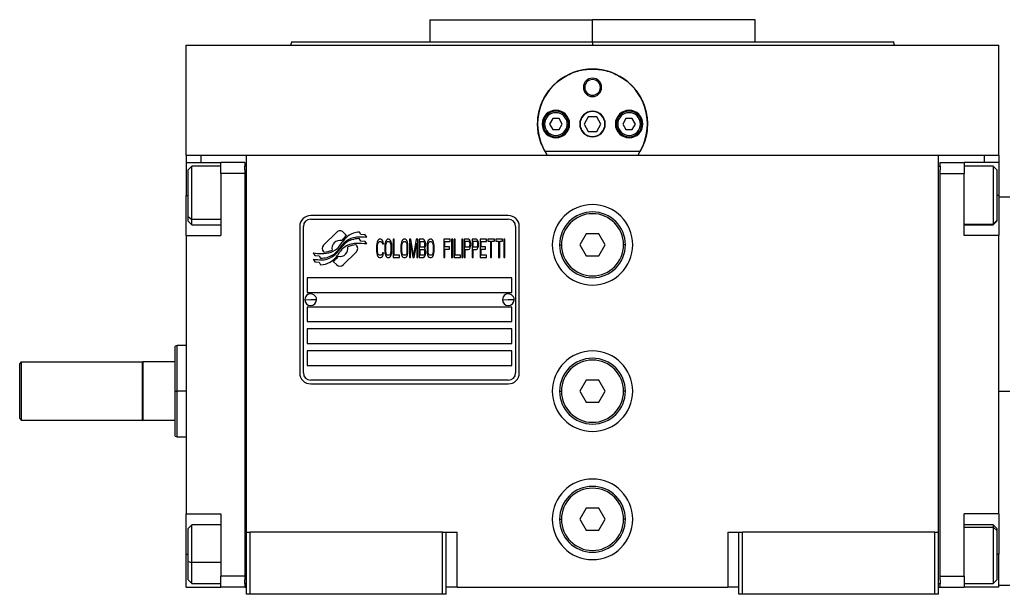
# Model space of a CAD drawing. Units: millimetres. Extents: x 234 to 2465, y 261 to 1629.
# Drawn here: x 811 to 1080, y 902 to 1059 of the extents above; entities that cross this region are included whole.
import ezdxf

# ---------------------------------------------------------------- set-up
doc = ezdxf.new("R2010")
doc.units = ezdxf.units.MM

msp = doc.modelspace()

# ---------------------------------------------------------------- linework, layer by layer
at = {"color": 7, "linetype": 'Continuous', "lineweight": 25}
for p, q in [((922.85, 1058.52), (922.85, 1052.52)), ((922.85, 1058.52), (967.3, 1058.52)), ((967.3, 1052.52), (967.3, 1058.52)), ((1011.75, 1058.52), (967.3, 1058.52)), ((1011.75, 1052.52), (1011.75, 1058.52)), ((885.12, 1052.54), (884.75, 1051.52)), ((967.3, 1052.52), (967.3, 1051.52)), ((1049.85, 1051.52), (1049.49, 1052.54)), ((856.3, 1021.52), (856.3, 1051.52)), ((856.3, 1051.52), (1078.3, 1051.52)), ((884.75, 1051.54), (884.75, 1051.52)), ((1049.85, 1051.52), (1049.85, 1051.54)), ((1078.3, 1021.52), (1078.3, 1051.52)), ((964.8, 1040.02), (965.17, 1040.02)), ((969.8, 1040.02), (969.44, 1040.02)), ((956.44, 1031.52), (955.57, 1030.02)), ((958.17, 1031.52), (956.44, 1031.52)), ((959.04, 1030.02), (958.17, 1031.52)), ((966.15, 1032.02), (965, 1030.02)), ((968.46, 1032.02), (966.15, 1032.02)), ((969.61, 1030.02), (968.46, 1032.02)), ((976.44, 1031.52), (975.57, 1030.02)), ((978.17, 1031.52), (976.44, 1031.52)), ((979.04, 1030.02), (978.17, 1031.52)), ((954.2, 1030.02), (953.8, 1030.02)), ((955.57, 1030.02), (956.44, 1028.52)), ((956.44, 1028.52), (958.17, 1028.52)), ((958.17, 1028.52), (959.04, 1030.02)), ((960.4, 1030.02), (960.8, 1030.02)), ((965, 1030.02), (966.15, 1028.02)), ((966.15, 1028.02), (968.46, 1028.02)), ((968.46, 1028.02), (969.61, 1030.02)), ((974.2, 1030.02), (973.8, 1030.02)), ((975.57, 1030.02), (976.44, 1028.52)), ((976.44, 1028.52), (978.17, 1028.52)), ((978.17, 1028.52), (979.04, 1030.02)), ((980.4, 1030.02), (980.8, 1030.02)), ((980.3, 1022.52), (954.31, 1022.52)), ((856.3, 1021.52), (856.3, 1019.52)), ((856.3, 1021.52), (860.3, 1021.52)), ((856.3, 1019.52), (865.8, 1019.52)), ((856.3, 1019.52), (856.3, 1010.52)), ((860.3, 1021.52), (865.84, 1021.52)), ((872.3, 1019.52), (865.8, 1019.52)), ((865.8, 1016.52), (865.8, 1019.52)), ((865.87, 1021.52), (872.8, 1021.52)), ((872.3, 1019.52), (872.3, 1018.52)), ((872.8, 1021.52), (1061.8, 1021.52)), ((872.8, 918.52), (872.8, 1021.52)), ((1061.8, 1021.52), (1068.77, 1021.52)), ((1061.8, 918.52), (1061.8, 1021.52)), ((1062.3, 1019.52), (1068.8, 1019.52)), ((1062.3, 1018.52), (1062.3, 1019.52)), ((1068.77, 1021.52), (1074.3, 1021.52)), ((1068.8, 1019.52), (1068.8, 1016.52)), ((1078.3, 1019.52), (1068.8, 1019.52)), ((1074.3, 1021.52), (1078.3, 1021.52)), ((1078.3, 1021.52), (1078.3, 1019.52)), ((1078.3, 1019.52), (1078.3, 1010.52)), ((857.8, 1018.52), (856.8, 1017.52)), ((856.8, 1004.73), (856.8, 1017.52)), ((865.8, 1018.52), (857.8, 1018.52)), ((872.8, 1018.52), (872.3, 1018.52)), ((872.3, 1017.52), (872.3, 1018.52)), ((872.3, 1017.52), (872.3, 1016.52)), ((1061.8, 1018.52), (1062.3, 1018.52)), ((1062.3, 1018.52), (1062.3, 1017.52)), ((1062.3, 1016.52), (1062.3, 1017.52)), ((1076.8, 1018.52), (1068.8, 1018.52)), ((1077.8, 1017.52), (1076.8, 1018.52)), ((1077.8, 1017.52), (1077.8, 1003.67)), ((872.3, 1016.52), (865.8, 1016.52)), ((865.8, 1016.52), (865.8, 999.52)), ((872.3, 1016.52), (872.3, 906.52)), ((1062.3, 906.52), (1062.3, 1016.52)), ((1062.3, 1016.52), (1068.8, 1016.52)), ((1068.8, 999.52), (1068.8, 1016.52)), ((856.3, 999.52), (856.3, 1010.52)), ((1078.3, 1010.52), (1078.3, 999.52)), ((1081.3, 1010.02), (1078.3, 1010.02)), ((856.8, 1004.73), (857.8, 1003.9)), ((856.8, 1003.52), (856.8, 1004.73)), ((856.8, 1003.52), (857.8, 1002.52)), ((944.3, 1005.02), (890.3, 1005.02)), ((890.3, 1004.02), (944.3, 1004.02)), ((1077.8, 1003.67), (1076.8, 1002.69)), ((1076.8, 1002.52), (1077.8, 1003.52)), ((1077.8, 1003.67), (1077.8, 1003.52)), ((857.8, 1002.52), (865.8, 1002.52)), ((887.3, 1002.02), (887.3, 962.02)), ((888.3, 962.02), (888.3, 1002.02)), ((946.3, 1002.02), (946.3, 962.02)), ((947.3, 962.02), (947.3, 1002.02)), ((1068.8, 1002.52), (1076.8, 1002.52)), ((1076.8, 1002.69), (1076.8, 1002.52)), ((856.3, 999.52), (865.8, 999.52)), ((856.3, 999.52), (856.3, 923.52)), ((897.42, 1000.5), (893.83, 996.91)), ((900.12, 999.57), (899.19, 1000.5)), ((904, 998.04), (903.58, 998.74)), ((904, 999.82), (903.6, 1000.49)), ((905.2, 999.74), (904, 999.82)), ((905.2, 997.95), (904, 998.04)), ((905.61, 999.06), (905.2, 999.74)), ((908.64, 998.21), (908.45, 997.78)), ((908.83, 998.42), (908.64, 998.21)), ((909.07, 998.52), (908.83, 998.42)), ((909.5, 998.52), (909.07, 998.52)), ((909.74, 998.42), (909.5, 998.52)), ((909.93, 998.21), (909.74, 998.42)), ((910.13, 997.78), (909.93, 998.21)), ((910.89, 998.21), (910.7, 997.78)), ((911.08, 998.42), (910.89, 998.21)), ((911.32, 998.52), (911.08, 998.42)), ((911.71, 998.52), (911.32, 998.52)), ((911.95, 998.42), (911.71, 998.52)), ((912.14, 998.21), (911.95, 998.42)), ((912.33, 997.78), (912.14, 998.21)), ((913.14, 998.52), (912.86, 998.52)), ((912.86, 998.52), (912.86, 993.52)), ((913.14, 994.16), (913.14, 998.52)), ((915.3, 998.21), (915.11, 997.78)), ((915.49, 998.42), (915.3, 998.21)), ((915.73, 998.52), (915.49, 998.42)), ((916.12, 998.52), (915.73, 998.52)), ((916.35, 998.42), (916.12, 998.52)), ((916.55, 998.21), (916.35, 998.42)), ((916.74, 997.78), (916.55, 998.21)), ((917.7, 998.52), (917.27, 998.52)), ((917.27, 998.52), (917.27, 993.52)), ((918.42, 994.06), (917.7, 998.52)), ((919.13, 998.52), (918.42, 994.06)), ((919.57, 998.52), (919.13, 998.52)), ((919.57, 993.52), (919.57, 998.52)), ((921.1, 998.52), (919.95, 998.52)), ((919.95, 998.52), (919.95, 993.52)), ((921.34, 998.42), (921.1, 998.52)), ((921.53, 998.1), (921.34, 998.42)), ((921.67, 997.67), (921.53, 998.1)), ((922.44, 998.21), (922.25, 997.78)), ((922.63, 998.42), (922.44, 998.21)), ((922.87, 998.52), (922.63, 998.42)), ((923.25, 998.52), (922.87, 998.52)), ((923.49, 998.42), (923.25, 998.52)), ((923.69, 998.21), (923.49, 998.42)), ((923.88, 997.78), (923.69, 998.21)), ((928.43, 998.52), (926.7, 998.52)), ((926.7, 998.52), (926.7, 993.52)), ((928.43, 997.89), (928.43, 998.52)), ((929.1, 998.52), (928.81, 998.52)), ((928.81, 998.52), (928.81, 993.52)), ((929.1, 993.52), (929.1, 998.52)), ((929.77, 998.52), (929.48, 998.52)), ((929.48, 998.52), (929.48, 993.52)), ((929.77, 994.16), (929.77, 998.52)), ((931.88, 998.52), (931.59, 998.52)), ((931.59, 998.52), (931.59, 993.52)), ((931.88, 993.52), (931.88, 998.52)), ((933.41, 998.52), (932.26, 998.52)), ((932.26, 998.52), (932.26, 993.52)), ((932.55, 996.4), (932.55, 997.99)), ((932.55, 997.99), (933.46, 997.99)), ((933.65, 998.42), (933.41, 998.52)), ((933.46, 997.99), (933.6, 997.89)), ((933.84, 998.1), (933.65, 998.42)), ((933.99, 997.67), (933.84, 998.1)), ((935.57, 998.52), (934.42, 998.52)), ((934.42, 998.52), (934.42, 993.52)), ((934.71, 996.4), (934.71, 997.99)), ((934.71, 997.99), (935.62, 997.99)), ((935.81, 998.42), (935.57, 998.52)), ((935.62, 997.99), (935.76, 997.89)), ((936, 998.1), (935.81, 998.42)), ((936.14, 997.67), (936, 998.1)), ((938.3, 998.52), (936.58, 998.52)), ((936.58, 998.52), (936.58, 993.52)), ((938.3, 997.89), (938.3, 998.52)), ((940.5, 998.52), (938.68, 998.52)), ((938.68, 998.52), (938.68, 997.99)), ((938.68, 997.99), (939.45, 997.99)), ((939.45, 997.99), (939.45, 993.52)), ((939.74, 993.52), (939.74, 997.99)), ((939.74, 997.99), (940.5, 997.99)), ((940.5, 997.99), (940.5, 998.52)), ((940.89, 998.52), (940.89, 997.99)), ((942.71, 998.52), (940.89, 998.52)), ((940.89, 997.99), (941.65, 997.99)), ((941.65, 997.99), (941.65, 993.52)), ((941.94, 993.52), (941.94, 997.99)), ((941.94, 997.99), (942.71, 997.99)), ((942.71, 997.99), (942.71, 998.52)), ((943.09, 998.52), (943.09, 993.52)), ((943.38, 998.52), (943.09, 998.52)), ((943.38, 993.52), (943.38, 998.52)), ((965.57, 1000.02), (963.84, 997.02)), ((969.04, 1000.02), (965.57, 1000.02)), ((970.77, 997.02), (969.04, 1000.02)), ((1078.3, 999.52), (1068.8, 999.52)), ((1078.3, 923.52), (1078.3, 999.52)), ((902.79, 996.9), (902.67, 997.02)), ((905.61, 997.26), (905.2, 997.95)), ((908.35, 997.35), (908.3, 996.82)), ((908.3, 996.82), (908.3, 995.23)), ((908.45, 997.78), (908.35, 997.35)), ((908.59, 996.82), (908.64, 997.25)), ((908.59, 995.23), (908.59, 996.82)), ((908.64, 997.25), (908.74, 997.57)), ((908.74, 997.57), (908.88, 997.78)), ((908.88, 997.78), (909.07, 997.89)), ((909.07, 997.89), (909.5, 997.89)), ((909.5, 997.89), (909.69, 997.78)), ((909.69, 997.78), (909.84, 997.57)), ((909.84, 997.57), (909.89, 997.25)), ((909.89, 997.25), (910.17, 997.25)), ((910.17, 997.25), (910.13, 997.78)), ((910.6, 997.35), (910.56, 996.82)), ((910.56, 996.82), (910.56, 995.23)), ((910.7, 997.78), (910.6, 997.35)), ((910.84, 996.82), (910.89, 997.25)), ((910.84, 995.23), (910.84, 996.82)), ((910.89, 997.25), (910.99, 997.57)), ((910.99, 997.57), (911.13, 997.78)), ((911.13, 997.78), (911.32, 997.89)), ((911.32, 997.89), (911.71, 997.89)), ((911.71, 997.89), (911.9, 997.78)), ((911.9, 997.78), (912.04, 997.57)), ((912.04, 997.57), (912.14, 997.25)), ((912.14, 997.25), (912.19, 996.82)), ((912.19, 996.82), (912.19, 995.23)), ((912.43, 997.35), (912.33, 997.78)), ((912.47, 996.82), (912.43, 997.35)), ((912.47, 995.23), (912.47, 996.82)), ((915.01, 997.35), (914.97, 996.82)), ((914.97, 996.82), (914.97, 995.23)), ((915.11, 997.78), (915.01, 997.35)), ((915.25, 996.82), (915.3, 997.25)), ((915.25, 995.23), (915.25, 996.82)), ((915.3, 997.25), (915.4, 997.57)), ((915.4, 997.57), (915.54, 997.78)), ((915.54, 997.78), (915.73, 997.89)), ((915.73, 997.89), (916.12, 997.89)), ((916.12, 997.89), (916.31, 997.78)), ((916.31, 997.78), (916.45, 997.57)), ((916.45, 997.57), (916.55, 997.25)), ((916.55, 997.25), (916.59, 996.82)), ((916.59, 996.82), (916.59, 995.23)), ((916.83, 997.35), (916.74, 997.78)), ((916.88, 996.82), (916.83, 997.35)), ((916.88, 995.23), (916.88, 996.82)), ((917.55, 993.52), (917.55, 997.46)), ((917.55, 997.46), (918.22, 993.52)), ((918.61, 993.52), (919.28, 997.46)), ((919.28, 997.46), (919.28, 993.52)), ((920.24, 996.4), (920.24, 997.89)), ((920.24, 997.89), (921.15, 997.89)), ((921.15, 996.4), (920.24, 996.4)), ((920.24, 994.16), (920.24, 995.76)), ((920.24, 995.76), (921.15, 995.76)), ((921.15, 997.89), (921.29, 997.78)), ((921.29, 996.5), (921.15, 996.4)), ((921.15, 995.76), (921.29, 995.65)), ((921.29, 997.78), (921.39, 997.57)), ((921.39, 996.72), (921.29, 996.5)), ((921.29, 995.65), (921.39, 995.44)), ((921.39, 997.57), (921.43, 997.25)), ((921.43, 997.04), (921.39, 996.72)), ((921.39, 995.44), (921.43, 995.12)), ((921.43, 997.25), (921.43, 997.04)), ((921.43, 996.08), (921.53, 996.18)), ((921.53, 995.97), (921.43, 996.08)), ((921.53, 996.18), (921.67, 996.61)), ((921.67, 995.55), (921.53, 995.97)), ((921.72, 997.35), (921.67, 997.67)), ((921.67, 996.61), (921.72, 996.93)), ((921.72, 995.23), (921.67, 995.55)), ((921.72, 996.93), (921.72, 997.35)), ((922.15, 997.35), (922.1, 996.82)), ((922.1, 996.82), (922.1, 995.23)), ((922.25, 997.78), (922.15, 997.35)), ((922.39, 996.82), (922.44, 997.25)), ((922.39, 995.23), (922.39, 996.82)), ((922.44, 997.25), (922.54, 997.57)), ((922.54, 997.57), (922.68, 997.78)), ((922.68, 997.78), (922.87, 997.89)), ((922.87, 997.89), (923.25, 997.89)), ((923.25, 997.89), (923.45, 997.78)), ((923.45, 997.78), (923.59, 997.57)), ((923.59, 997.57), (923.69, 997.25)), ((923.69, 997.25), (923.73, 996.82)), ((923.73, 996.82), (923.73, 995.23)), ((923.97, 997.35), (923.88, 997.78)), ((924.02, 996.82), (923.97, 997.35)), ((924.02, 995.23), (924.02, 996.82)), ((926.99, 996.5), (926.99, 997.89)), ((926.99, 997.89), (928.43, 997.89)), ((928.24, 996.5), (926.99, 996.5)), ((926.99, 995.87), (928.24, 995.87)), ((926.99, 993.52), (926.99, 995.87)), ((928.24, 995.87), (928.24, 996.5)), ((933.46, 996.4), (932.55, 996.4)), ((932.55, 993.52), (932.55, 995.76)), ((932.55, 995.76), (933.41, 995.76)), ((933.41, 995.76), (933.65, 995.87)), ((933.6, 996.5), (933.46, 996.4)), ((933.6, 997.89), (933.7, 997.67)), ((933.7, 996.72), (933.6, 996.5)), ((933.65, 995.87), (933.84, 996.18)), ((933.7, 997.67), (933.75, 997.35)), ((933.75, 997.04), (933.7, 996.72)), ((933.75, 997.35), (933.75, 997.04)), ((933.84, 996.18), (933.99, 996.61)), ((934.04, 997.35), (933.99, 997.67)), ((933.99, 996.61), (934.04, 996.93)), ((934.04, 996.93), (934.04, 997.35)), ((935.62, 996.4), (934.71, 996.4)), ((934.71, 993.52), (934.71, 995.76)), ((934.71, 995.76), (935.57, 995.76)), ((935.57, 995.76), (935.81, 995.87)), ((935.76, 996.5), (935.62, 996.4)), ((935.76, 997.89), (935.86, 997.67)), ((935.86, 996.72), (935.76, 996.5)), ((935.81, 995.87), (936, 996.18)), ((935.86, 997.67), (935.9, 997.35)), ((935.9, 997.04), (935.86, 996.72)), ((935.9, 997.35), (935.9, 997.04)), ((936, 996.18), (936.14, 996.61)), ((936.19, 997.35), (936.14, 997.67)), ((936.14, 996.61), (936.19, 996.93)), ((936.19, 996.93), (936.19, 997.35)), ((936.86, 997.89), (938.3, 997.89)), ((936.86, 996.5), (936.86, 997.89)), ((938.11, 996.5), (936.86, 996.5)), ((936.86, 994.16), (936.86, 995.87)), ((936.86, 995.87), (938.11, 995.87)), ((938.11, 995.87), (938.11, 996.5)), ((958.3, 997.02), (958.8, 997.02)), ((963.84, 997.02), (965.57, 994.02)), ((969.04, 994.02), (970.77, 997.02)), ((976.3, 997.02), (975.8, 997.02)), ((891, 994.79), (891.41, 994.11)), ((891, 993.05), (891.44, 992.32)), ((891.41, 994.11), (892.62, 994.02)), ((892.62, 994.02), (893, 993.39)), ((893.83, 995.14), (893.94, 995.03)), ((899.19, 991.54), (902.79, 995.14)), ((908.3, 995.23), (908.35, 994.7)), ((908.35, 994.7), (908.45, 994.27)), ((908.45, 994.27), (908.64, 993.84)), ((908.64, 994.8), (908.59, 995.23)), ((908.74, 994.48), (908.64, 994.8)), ((908.64, 993.84), (908.83, 993.63)), ((908.88, 994.27), (908.74, 994.48)), ((908.83, 993.63), (909.07, 993.52)), ((909.07, 994.16), (908.88, 994.27)), ((909.5, 994.16), (909.07, 994.16)), ((909.07, 993.52), (909.5, 993.52)), ((909.69, 994.27), (909.5, 994.16)), ((909.5, 993.52), (909.74, 993.63)), ((909.84, 994.48), (909.69, 994.27)), ((909.74, 993.63), (909.93, 993.84)), ((909.89, 994.8), (909.84, 994.48)), ((910.17, 994.8), (909.89, 994.8)), ((909.93, 993.84), (910.13, 994.27)), ((910.13, 994.27), (910.17, 994.8)), ((910.56, 995.23), (910.6, 994.7)), ((910.6, 994.7), (910.7, 994.27)), ((910.7, 994.27), (910.89, 993.84)), ((910.89, 994.8), (910.84, 995.23)), ((910.99, 994.48), (910.89, 994.8)), ((910.89, 993.84), (911.08, 993.63)), ((911.13, 994.27), (910.99, 994.48)), ((911.08, 993.63), (911.32, 993.52)), ((911.32, 994.16), (911.13, 994.27)), ((911.71, 994.16), (911.32, 994.16)), ((911.32, 993.52), (911.71, 993.52)), ((911.9, 994.27), (911.71, 994.16)), ((911.71, 993.52), (911.95, 993.63)), ((912.04, 994.48), (911.9, 994.27)), ((911.95, 993.63), (912.14, 993.84)), ((912.14, 994.8), (912.04, 994.48)), ((912.19, 995.23), (912.14, 994.8)), ((912.14, 993.84), (912.33, 994.27)), ((912.33, 994.27), (912.43, 994.7)), ((912.43, 994.7), (912.47, 995.23)), ((912.86, 993.52), (914.58, 993.52)), ((914.58, 994.16), (913.14, 994.16)), ((914.58, 993.52), (914.58, 994.16)), ((914.97, 995.23), (915.01, 994.7)), ((915.01, 994.7), (915.11, 994.27)), ((915.11, 994.27), (915.3, 993.84)), ((915.3, 994.8), (915.25, 995.23)), ((915.4, 994.48), (915.3, 994.8)), ((915.3, 993.84), (915.49, 993.63)), ((915.54, 994.27), (915.4, 994.48)), ((915.49, 993.63), (915.73, 993.52)), ((915.73, 994.16), (915.54, 994.27)), ((916.12, 994.16), (915.73, 994.16)), ((915.73, 993.52), (916.12, 993.52)), ((916.31, 994.27), (916.12, 994.16)), ((916.12, 993.52), (916.35, 993.63)), ((916.45, 994.48), (916.31, 994.27)), ((916.35, 993.63), (916.55, 993.84)), ((916.55, 994.8), (916.45, 994.48)), ((916.59, 995.23), (916.55, 994.8)), ((916.55, 993.84), (916.74, 994.27)), ((916.74, 994.27), (916.83, 994.7)), ((916.83, 994.7), (916.88, 995.23)), ((917.27, 993.52), (917.55, 993.52)), ((918.22, 993.52), (918.61, 993.52)), ((919.28, 993.52), (919.57, 993.52)), ((919.95, 993.52), (921.1, 993.52)), ((921.15, 994.16), (920.24, 994.16)), ((921.1, 993.52), (921.34, 993.63)), ((921.29, 994.27), (921.15, 994.16)), ((921.39, 994.48), (921.29, 994.27)), ((921.34, 993.63), (921.53, 993.95)), ((921.43, 994.8), (921.39, 994.48)), ((921.43, 995.12), (921.43, 994.8)), ((921.53, 993.95), (921.67, 994.38)), ((921.67, 994.38), (921.72, 994.7)), ((921.72, 994.7), (921.72, 995.23)), ((922.1, 995.23), (922.15, 994.7)), ((922.15, 994.7), (922.25, 994.27)), ((922.25, 994.27), (922.44, 993.84)), ((922.44, 994.8), (922.39, 995.23)), ((922.54, 994.48), (922.44, 994.8)), ((922.44, 993.84), (922.63, 993.63)), ((922.68, 994.27), (922.54, 994.48)), ((922.63, 993.63), (922.87, 993.52)), ((922.87, 994.16), (922.68, 994.27)), ((923.25, 994.16), (922.87, 994.16)), ((922.87, 993.52), (923.25, 993.52)), ((923.45, 994.27), (923.25, 994.16)), ((923.25, 993.52), (923.49, 993.63)), ((923.59, 994.48), (923.45, 994.27)), ((923.49, 993.63), (923.69, 993.84)), ((923.69, 994.8), (923.59, 994.48)), ((923.73, 995.23), (923.69, 994.8)), ((923.69, 993.84), (923.88, 994.27)), ((923.88, 994.27), (923.97, 994.7)), ((923.97, 994.7), (924.02, 995.23)), ((926.7, 993.52), (926.99, 993.52)), ((928.81, 993.52), (929.1, 993.52)), ((929.48, 993.52), (931.21, 993.52)), ((931.21, 994.16), (929.77, 994.16)), ((931.21, 993.52), (931.21, 994.16)), ((931.59, 993.52), (931.88, 993.52)), ((932.26, 993.52), (932.55, 993.52)), ((934.42, 993.52), (934.71, 993.52)), ((936.58, 993.52), (938.3, 993.52)), ((938.3, 994.16), (936.86, 994.16)), ((938.3, 993.52), (938.3, 994.16)), ((939.45, 993.52), (939.74, 993.52)), ((941.65, 993.52), (941.94, 993.52)), ((943.09, 993.52), (943.38, 993.52)), ((965.57, 994.02), (969.04, 994.02)), ((891.44, 992.32), (892.62, 992.23)), ((892.62, 992.23), (893.03, 991.56)), ((896.49, 992.47), (897.43, 991.54)), ((889.3, 988.02), (889.3, 984.02)), ((945.3, 988.02), (889.3, 988.02)), ((945.3, 984.02), (945.3, 988.02)), ((888.71, 982.07), (890.3, 982.02)), ((889.3, 984.02), (945.3, 984.02)), ((891.9, 981.98), (890.3, 982.02)), ((942.71, 982.07), (944.3, 982.02)), ((945.9, 981.98), (944.3, 982.02)), ((945.3, 980.02), (889.3, 980.02)), ((889.3, 980.02), (889.3, 976.02)), ((945.3, 976.02), (945.3, 980.02)), ((889.3, 976.02), (945.3, 976.02)), ((889.3, 974.02), (889.3, 970.02)), ((945.3, 974.02), (889.3, 974.02)), ((945.3, 970.02), (945.3, 974.02)), ((853.81, 969.53), (853.3, 969.34)), ((856.3, 969.52), (853.8, 969.52)), ((889.3, 970.02), (945.3, 970.02)), ((945.3, 968.02), (889.3, 968.02)), ((889.3, 968.02), (889.3, 964.02)), ((945.3, 964.02), (945.3, 968.02)), ((810.8, 964.52), (811.3, 965.02)), ((810.8, 949.52), (810.8, 964.52)), ((811.3, 949.02), (811.3, 965.02)), ((811.3, 965.02), (844.3, 965.02)), ((844.5, 965.02), (844.3, 964.82)), ((844.3, 965.02), (844.3, 949.02)), ((844.5, 949.02), (844.5, 965.02)), ((853.3, 965.02), (844.5, 965.02)), ((889.3, 964.02), (945.3, 964.02)), ((944.3, 960.02), (890.3, 960.02)), ((890.3, 959.02), (944.3, 959.02)), ((965.57, 960.02), (963.84, 957.02)), ((969.04, 960.02), (965.57, 960.02)), ((970.77, 957.02), (969.04, 960.02)), ((853.3, 957.02), (853.8, 957.02)), ((958.3, 957.02), (958.8, 957.02)), ((963.84, 957.02), (965.57, 954.02)), ((969.04, 954.02), (970.77, 957.02)), ((976.3, 957.02), (975.8, 957.02)), ((1078.3, 957.02), (1081.3, 957.02)), ((965.57, 954.02), (969.04, 954.02)), ((810.8, 949.52), (811.3, 949.02)), ((844.3, 949.02), (811.3, 949.02)), ((844.3, 949.22), (844.5, 949.02)), ((853.3, 949.02), (844.5, 949.02)), ((853.3, 944.71), (853.81, 944.52)), ((853.8, 944.52), (856.3, 944.52)), ((856.3, 923.52), (865.8, 923.52)), ((856.3, 912.52), (856.3, 923.52)), ((865.8, 923.52), (865.8, 906.52)), ((965.57, 925.02), (963.84, 922.02)), ((969.04, 925.02), (965.57, 925.02)), ((970.77, 922.02), (969.04, 925.02)), ((1078.3, 923.52), (1068.8, 923.52)), ((1068.8, 906.52), (1068.8, 923.52)), ((1078.3, 923.52), (1078.3, 922.74)), ((1078.3, 922.87), (1078.3, 916.61)), ((857.8, 920.52), (856.8, 919.52)), ((865.8, 920.52), (857.8, 920.52)), ((958.3, 922.02), (958.8, 922.02)), ((963.84, 922.02), (965.57, 919.02)), ((969.04, 919.02), (970.77, 922.02)), ((976.3, 922.02), (975.8, 922.02)), ((1076.8, 920.52), (1068.8, 920.52)), ((1077.8, 919.52), (1076.8, 920.52)), ((856.8, 910.47), (856.8, 919.52)), ((872.8, 901.52), (872.8, 918.52)), ((872.8, 918.52), (873.8, 918.52)), ((873.8, 901.52), (873.8, 918.52)), ((926.3, 918.52), (873.8, 918.52)), ((926.3, 901.52), (926.3, 918.52)), ((926.3, 918.52), (927.3, 918.52)), ((927.3, 901.52), (927.3, 918.52)), ((927.3, 918.52), (930.3, 918.52)), ((930.3, 903.52), (930.3, 918.52)), ((965.57, 919.02), (969.04, 919.02)), ((1004.3, 918.52), (1004.3, 903.52)), ((1004.3, 918.52), (1007.3, 918.52)), ((1007.3, 901.52), (1007.3, 918.52)), ((1007.3, 918.52), (1008.3, 918.52)), ((1008.3, 901.52), (1008.3, 918.52)), ((1060.8, 918.52), (1008.3, 918.52)), ((1060.8, 901.52), (1060.8, 918.52)), ((1060.8, 918.52), (1061.8, 918.52)), ((1061.8, 901.52), (1061.8, 918.52)), ((1077.8, 918.94), (1076.8, 919.85)), ((1077.8, 919.52), (1077.8, 918.94)), ((1077.8, 918.94), (1077.8, 905.52)), ((1078.3, 916.61), (1078.3, 912.52)), ((856.3, 903.52), (856.3, 912.52)), ((1078.3, 903.52), (1078.3, 912.52)), ((856.8, 910.47), (857.8, 910.18)), ((856.8, 905.52), (856.8, 910.47)), ((856.8, 905.52), (857.8, 904.52)), ((857.8, 904.52), (865.8, 904.52)), ((865.8, 903.52), (865.8, 906.52)), ((872.3, 906.52), (865.8, 906.52)), ((872.3, 906.52), (872.3, 905.52)), ((872.3, 904.52), (872.3, 905.52)), ((872.3, 904.52), (872.3, 903.52)), ((872.8, 904.52), (872.3, 904.52)), ((1061.8, 904.52), (1062.3, 904.52)), ((1062.3, 906.52), (1068.8, 906.52)), ((1062.3, 905.52), (1062.3, 906.52)), ((1062.3, 905.52), (1062.3, 904.52)), ((1062.3, 903.52), (1062.3, 904.52)), ((1068.8, 906.52), (1068.8, 903.52)), ((1068.8, 904.52), (1076.8, 904.52)), ((1076.8, 904.52), (1077.8, 905.52)), ((1078.3, 904.02), (1081.3, 904.02)), ((856.3, 903.52), (865.8, 903.52)), ((872.3, 903.52), (865.8, 903.52)), ((872.3, 903.52), (872.8, 903.52)), ((873.8, 901.52), (872.8, 901.52)), ((926.3, 901.52), (873.8, 901.52)), ((927.3, 901.52), (926.3, 901.52)), ((930.3, 903.52), (927.3, 903.52)), ((930.3, 903.52), (1004.3, 903.52)), ((1007.3, 903.52), (1004.3, 903.52)), ((1008.3, 901.52), (1007.3, 901.52)), ((1060.8, 901.52), (1008.3, 901.52)), ((1061.8, 901.52), (1060.8, 901.52)), ((1061.8, 903.52), (1062.3, 903.52)), ((1062.3, 903.52), (1068.8, 903.52)), ((1078.3, 903.52), (1068.8, 903.52))]:
    msp.add_line(p, q, dxfattribs=at)
at = {"color": 8, "linetype": 'Continuous', "lineweight": 25}
for p, q in [((860.3, 1021.52), (860.3, 1019.52)), ((1074.3, 1021.52), (1074.3, 1019.52)), ((856.3, 1010.52), (856.8, 1010.52)), ((1078.3, 1010.52), (1077.8, 1010.52)), ((865.8, 1003.9), (857.8, 1003.9)), ((1068.8, 1002.69), (1076.8, 1002.69)), ((856.3, 957.02), (853.8, 957.02)), ((1068.8, 919.85), (1076.8, 919.85)), ((856.3, 912.52), (856.8, 912.52)), ((1078.3, 912.52), (1077.8, 912.52)), ((865.8, 910.18), (857.8, 910.18))]:
    msp.add_line(p, q, dxfattribs=at)
at = {"color": 7, "linetype": 'Continuous', "lineweight": 25, "flags": 128}
for points in [[(857.8, 1003.9), (857.8, 1005.07), (857.8, 1006.5), (857.8, 1008.14), (857.8, 1009.9), (857.8, 1011.69), (857.8, 1013.42), (857.8, 1015.01), (857.8, 1016.37), (857.8, 1017.44), (857.8, 1018.16), (857.8, 1018.5), (857.8, 1018.52)], [(1076.8, 1018.52), (1076.8, 1018.52), (1076.8, 1018.28), (1076.8, 1017.66), (1076.8, 1016.67), (1076.8, 1015.38), (1076.8, 1013.84), (1076.8, 1012.14), (1076.8, 1010.35), (1076.8, 1008.58), (1076.8, 1006.9), (1076.8, 1005.4), (1076.8, 1004.16), (1076.8, 1003.24), (1076.8, 1002.69)], [(857.8, 1002.52), (857.8, 1002.61), (857.8, 1003.07), (857.8, 1003.9)], [(857.8, 910.18), (857.8, 911.94), (857.8, 913.73), (857.8, 915.46), (857.8, 917.04), (857.8, 918.4), (857.8, 919.46), (857.8, 920.17), (857.8, 920.5), (857.8, 920.52)], [(1076.8, 920.52), (1076.8, 920.38), (1076.8, 919.85)], [(1076.8, 919.85), (1076.8, 918.96), (1076.8, 917.73), (1076.8, 916.25), (1076.8, 914.58), (1076.8, 912.81), (1076.8, 911.03), (1076.8, 909.32), (1076.8, 907.77), (1076.8, 906.45), (1076.8, 905.45), (1076.8, 904.79), (1076.8, 904.53), (1076.8, 904.52)], [(857.8, 904.52), (857.8, 904.62), (857.8, 905.08), (857.8, 905.92), (857.8, 907.09), (857.8, 908.54), (857.8, 910.18)]]:
    msp.add_lwpolyline(points, dxfattribs=at)
at = {"color": 7, "linetype": 'Continuous', "lineweight": 25}
for centre, radius, start, end in [((967.3, 1030.02), 15, 330, 210), ((967.3, 1040.02), 2.5, 0, 180), ((967.3, 1040.02), 2.14, 0, 180), ((967.3, 1040.02), 2.5, 180, 0), ((967.3, 1040.02), 2.14, 180, 0), ((957.3, 1030.02), 3.75, 0, 180), ((957.3, 1030.02), 3.5, 0, 180), ((957.3, 1030.02), 3.1, 0, 180), ((967.3, 1030.02), 3.5, 0, 180), ((967.3, 1030.02), 3.4, 0, 180), ((977.3, 1030.02), 3.75, 0, 180), ((977.3, 1030.02), 3.5, 0, 180), ((977.3, 1030.02), 3.1, 0, 180), ((957.3, 1030.02), 3.75, 180, 0), ((957.3, 1030.02), 3.5, 180, 0), ((957.3, 1030.02), 3.1, 180, 0), ((967.3, 1030.02), 3.5, 180, 0), ((967.3, 1030.02), 3.4, 180, 0), ((977.3, 1030.02), 3.75, 180, 0), ((977.3, 1030.02), 3.5, 180, 0), ((977.3, 1030.02), 3.1, 180, 0), ((967.3, 997.02), 11, 0, 180), ((890.3, 1002.02), 3, 90, 180), ((890.3, 1002.02), 2, 90, 180), ((944.3, 1002.02), 3, 0, 90), ((944.3, 1002.02), 2, 0, 90), ((967.3, 997.02), 9, 0, 180), ((967.3, 997.02), 8.5, 0, 180), ((898.3, 999.62), 1.25, 45.0003, 135.0003), ((898.3, 996.02), 2.2, 77.2627, 191.9866), ((905.74, 992.91), 8.72, 130.1917, 142.9258), ((904.45, 994.13), 6.6, 126.8957, 146.6596), ((902.83, 993.77), 4.79, 106.8714, 141.4375), ((903.39, 993.38), 5.75, 95.5809, 127.763), ((903.75, 995.07), 5.43, 91.5767, 126.8957), ((904.1, 989.57), 9.18, 93.2381, 106.8532), ((904.05, 986.67), 12.48, 82.8194, 95.5961), ((894.71, 996.02), 1.25, 135.0003, 225.0003), ((893.7, 1000.82), 5.8, 272.4244, 295.1044), ((894.4, 999.5), 4.69, 288.4652, 320.1199), ((893.36, 999.1), 5.68, 302.4127, 327.3815), ((904.18, 990.36), 7.61, 129.6466, 149.054), ((898.3, 996.02), 2.2, 257.4158, 11.8121), ((759.55, 1109.02), 179.09, 320.5545, 321.182), ((886.9, 1005.75), 14.45, 320.1511, 326.4279), ((904.53, 991.9), 7.61, 127.7669, 147.0999), ((902.61, 992.24), 5.15, 88.7286, 129.6508), ((902.92, 991.22), 5.8, 92.4576, 115.1369), ((901.42, 938.16), 59.25, 85.9457, 88.7399), ((901.9, 996.02), 1.25, 315.0003, 45.0003), ((967.3, 997.02), 11, 180, 0), ((967.3, 997.02), 9, 180, 0), ((967.3, 997.02), 8.5, 180, 0), ((893.43, 1014.72), 20.08, 263.0456, 269.7283), ((894.33, 1028.46), 35.57, 264.6332, 268.2931), ((893.22, 999.31), 5.93, 267.8376, 302.4119), ((893.42, 997.86), 4.95, 268.2299, 302.7918), ((893.38, 1002.53), 7.89, 269.7283, 288.5233), ((892.96, 997.05), 5.46, 299.4663, 329.3382), ((892.02, 1000.03), 7.54, 302.7878, 320.5252), ((890.88, 999.13), 8.71, 310.179, 322.9599), ((892.81, 997.31), 5.76, 272.1544, 299.4731), ((898.31, 992.43), 1.25, 225.0003, 315.0003), ((890.3, 982.02), 1.6, 178.364, 358.364), ((890.3, 982.02), 1.6, 358.364, 178.364), ((944.3, 982.02), 1.6, 178.364, 358.364), ((944.3, 982.02), 1.6, 358.364, 178.364), ((967.3, 957.02), 11, 0, 180), ((967.3, 957.02), 9, 0, 180), ((967.3, 957.02), 8.5, 0, 180), ((890.3, 962.02), 3, 180, 270), ((890.3, 962.02), 2, 180, 270), ((944.3, 962.02), 2, 270, 0), ((944.3, 962.02), 3, 270, 0), ((967.3, 957.02), 11, 180, 0), ((967.3, 957.02), 9, 180, 0), ((967.3, 957.02), 8.5, 180, 0), ((967.3, 922.02), 11, 0, 180), ((967.3, 922.02), 9, 0, 180), ((967.3, 922.02), 8.5, 0, 180), ((967.3, 922.02), 11, 180, 0), ((967.3, 922.02), 9, 180, 0), ((967.3, 922.02), 8.5, 180, 0)]:
    msp.add_arc(centre, radius, start, end, dxfattribs=at)
for points in [[(885.12, 1052.52), (885.2, 1052.52), (885.35, 1052.52), (886.58, 1052.52), (888.53, 1052.52), (891.25, 1052.52), (894.71, 1052.52), (898.86, 1052.52), (903.67, 1052.52), (909.1, 1052.52), (915.08, 1052.52), (921.57, 1052.52), (928.5, 1052.52), (935.8, 1052.52), (943.41, 1052.52), (951.25, 1052.52), (959.24, 1052.52), (964.62, 1052.52), (967.3, 1052.52)], [(853.8, 957.02), (853.8, 957.84), (853.8, 959.48), (853.8, 961.84), (853.8, 964.01), (853.8, 965.92), (853.8, 967.49), (853.8, 968.64), (853.8, 969.39), (853.8, 969.48), (853.8, 969.52)], [(853.8, 944.53), (853.8, 944.57), (853.8, 944.66), (853.8, 945.41), (853.8, 946.56), (853.8, 948.13), (853.8, 950.04), (853.8, 952.21), (853.8, 954.57), (853.8, 956.21), (853.8, 957.02)]]:
    msp.add_open_spline(points, degree=3, dxfattribs=at)
for points, knots in [([(967.3, 1052.52), (969.99, 1052.52), (975.37, 1052.52), (983.36, 1052.52), (991.2, 1052.52), (998.81, 1052.52), (1006.11, 1052.52), (1013.04, 1052.52), (1019.53, 1052.52), (1025.51, 1052.52), (1030.94, 1052.52), (1035.75, 1052.52), (1039.9, 1052.52), (1043.36, 1052.52), (1046.08, 1052.52), (1048.03, 1052.52), (1049.26, 1052.52), (1049.41, 1052.52), (1049.49, 1052.52)], [0, 0, 0, 0, 0.0625, 0.125, 0.1875, 0.25, 0.3125, 0.375, 0.4375, 0.5, 0.5625, 0.625001, 0.687501, 0.750001, 0.812501, 0.875001, 0.937501, 1, 1, 1, 1]), ([(954.95, 1021.52), (954.27, 1022.7), (952.9, 1025.06), (952.16, 1029.14), (952.46, 1033.23), (953.87, 1037.1), (956.26, 1040.44), (959.45, 1043.02), (963.23, 1044.65), (967.3, 1045.21), (971.38, 1044.65), (975.16, 1043.02), (978.35, 1040.44), (980.74, 1037.1), (982.15, 1033.23), (982.45, 1029.14), (981.71, 1025.06), (980.34, 1022.7), (979.66, 1021.52)], [0, 0, 0, 0, 0.062469, 0.125007, 0.187497, 0.249997, 0.312499, 0.375002, 0.437502, 0.500001, 0.562499, 0.624999, 0.687502, 0.750004, 0.812504, 0.874994, 0.937532, 1, 1, 1, 1]), ([(853.3, 957.02), (853.3, 957.83), (853.3, 959.44), (853.3, 961.77), (853.3, 963.91), (853.3, 965.79), (853.3, 967.33), (853.3, 968.47), (853.3, 969.21), (853.3, 969.3), (853.3, 969.34)], [0, 0, 0, 0, 0.125001, 0.250001, 0.375002, 0.500003, 0.625004, 0.750004, 0.875005, 1, 1, 1, 1]), ([(853.3, 944.71), (853.3, 944.71), (853.3, 944.63), (853.3, 944.9), (853.3, 945.56), (853.3, 946.72), (853.3, 948.26), (853.3, 950.14), (853.3, 952.28), (853.3, 954.61), (853.3, 956.22), (853.3, 957.02)], [0, 0, 0, 0, 0.000006, 0.125005, 0.250004, 0.375004, 0.500003, 0.625002, 0.750001, 0.875001, 1, 1, 1, 1])]:
    msp.add_open_spline(points, degree=3, knots=knots, dxfattribs=at)

doc.saveas('drawing.dxf')
